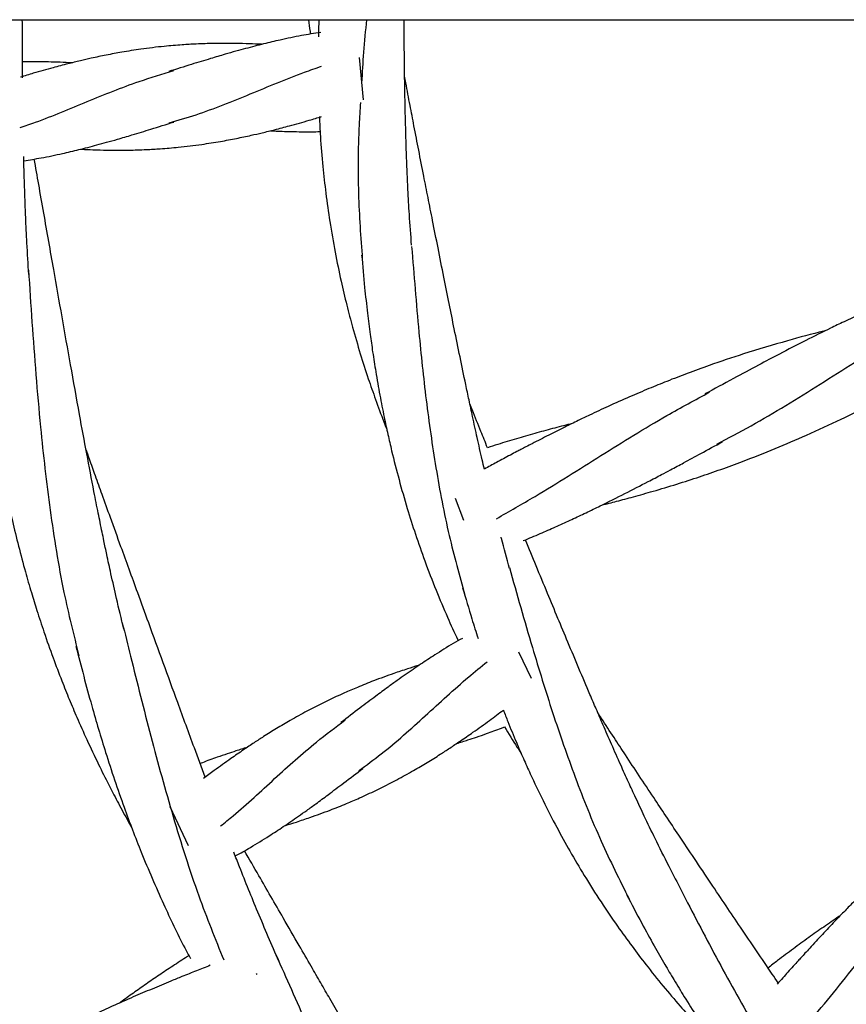
# Model space of a CAD drawing. Units: millimetres. Extents: x -8359 to -2901, y -4139 to 8203.
# Drawn here: x -5055 to -4925, y -788 to -633 of the extents above; entities that cross this region are included whole.
import ezdxf

# ---------------------------------------------------------------- set-up
doc = ezdxf.new("R2010")
doc.units = ezdxf.units.MM

msp = doc.modelspace()

# ---------------------------------------------------------------- linework, layer by layer
at = {"color": 7, "linetype": 'Continuous', "lineweight": 25}
for p, q in [((-6205.01, -633.47), (-3247.51, -633.47)), ((-5001.54, -639.39), (-5000.89, -646.07)), ((-4986.44, -708.74), (-4985.16, -712.22)), ((-4976.47, -732.9), (-4974.48, -737.07)), ((-5031.33, -757.26), (-5028.41, -763.38)), ((-5017.59, -783.65), (-5017.66, -783.52))]:
    msp.add_line(p, q, dxfattribs=at)
for points, knots in [([(-5054.45, -642.61), (-5054.46, -641.7), (-5054.48, -639.34), (-5054.49, -636.29), (-5054.49, -634.15), (-5054.5, -633.47)], [0, 0, 0, 0, 0.297479, 0.774334, 1, 1, 1, 1]), ([(-5009.49, -633.47), (-5009.42, -634.09), (-5009.34, -634.85), (-5009.23, -635.61), (-5009.22, -635.74)], [0, 0, 0, 0, 0.826518, 1, 1, 1, 1]), ([(-5007.87, -633.47), (-5007.88, -633.81), (-5007.92, -634.71), (-5007.94, -635.61), (-5007.95, -636.17)], [0, 0, 0, 0, 0.380517, 1, 1, 1, 1]), ([(-5000.37, -633.47), (-5000.55, -635.17), (-5000.9, -638.48), (-5001.07, -641.8), (-5001.15, -643.42)], [0, 0, 0, 0, 0.514548, 1, 1, 1, 1]), ([(-4993.3, -668.95), (-4993.42, -667.33), (-4993.64, -664.41), (-4993.86, -660.41), (-4994.01, -657.15), (-4994.12, -654.2), (-4994.21, -651.14), (-4994.3, -647.83), (-4994.36, -644.63), (-4994.4, -641.78), (-4994.44, -638.58), (-4994.46, -635.83), (-4994.47, -633.91), (-4994.47, -633.47)], [0, 0, 0, 0, 0.137064, 0.24736, 0.337515, 0.412563, 0.496354, 0.596262, 0.691535, 0.767082, 0.837474, 0.962284, 1, 1, 1, 1]), ([(-5007.59, -635.46), (-5008.6, -635.63), (-5010.73, -635.97), (-5013.72, -636.6), (-5016.16, -637.18), (-5017.97, -637.64), (-5019.42, -638.02), (-5020.97, -638.44), (-5022.81, -638.96), (-5025.13, -639.66), (-5028.09, -640.55), (-5030.27, -641.24), (-5031.47, -641.61)], [0, 0, 0, 0, 0.125443, 0.265288, 0.373946, 0.432375, 0.492266, 0.556273, 0.627354, 0.723871, 0.848734, 1, 1, 1, 1]), ([(-5016.81, -637.35), (-5016.86, -637.34), (-5017.51, -637.31), (-5018.91, -637.25), (-5021.39, -637.19), (-5024.19, -637.19), (-5026.97, -637.28), (-5029.57, -637.43), (-5032.48, -637.67), (-5035.64, -638.06), (-5038.68, -638.54), (-5041.27, -639.02), (-5043.45, -639.48), (-5045.45, -639.94), (-5047.46, -640.44), (-5049.93, -641.09), (-5052.41, -641.78), (-5054.12, -642.3), (-5054.79, -642.51)], [0, 0, 0, 0, 0.004141, 0.050521, 0.108672, 0.196714, 0.268529, 0.32608, 0.400098, 0.497109, 0.575222, 0.640561, 0.702667, 0.748351, 0.800272, 0.862538, 0.94572, 1, 1, 1, 1]), ([(-5046.66, -640.25), (-5047.28, -640.22), (-5048.38, -640.17), (-5050.03, -640.12), (-5051.89, -640.1), (-5053.39, -640.08), (-5054.35, -640.12), (-5054.47, -640.12)], [0, 0, 0, 0, 0.23834, 0.421249, 0.631666, 0.952357, 1, 1, 1, 1]), ([(-5031.4, -649.69), (-5029.99, -649.28), (-5025.72, -648.03), (-5018.65, -645.18), (-5012.1, -642.41), (-5008.35, -641.1), (-5007.45, -640.79)], [0, 0, 0, 0, 0.174583, 0.531388, 0.887884, 1, 1, 1, 1]), ([(-5054.81, -650.44), (-5054.01, -650.16), (-5050.48, -648.94), (-5044.28, -646.32), (-5037.07, -643.4), (-5032.51, -642.02), (-5030.7, -641.46)], [0, 0, 0, 0, 0.099543, 0.437248, 0.775203, 1, 1, 1, 1]), ([(-4981.86, -704.16), (-4981.98, -703.67), (-4982.36, -702.02), (-4982.98, -699.27), (-4983.66, -696.14), (-4984.26, -693.35), (-4984.92, -690.22), (-4985.69, -686.49), (-4986.56, -682.25), (-4987.4, -678.07), (-4988.26, -673.82), (-4989.12, -669.46), (-4989.95, -665.29), (-4990.7, -661.52), (-4991.43, -657.83), (-4992.16, -654.08), (-4992.88, -650.38), (-4993.56, -646.84), (-4994.05, -644.24), (-4994.33, -642.71), (-4994.39, -642.36)], [0, 0, 0, 0, 0.023979, 0.080085, 0.133589, 0.176015, 0.215546, 0.285638, 0.357182, 0.421424, 0.489036, 0.563446, 0.63325, 0.692001, 0.746602, 0.812193, 0.874124, 0.925976, 0.983243, 1, 1, 1, 1]), ([(-5001.33, -646.5), (-5001.41, -647.67), (-5001.73, -652.67), (-5001.78, -661.12), (-5001.25, -668.34), (-5001, -671.75)], [0, 0, 0, 0, 0.138402, 0.592749, 1, 1, 1, 1]), ([(-5045.35, -653.84), (-5045.3, -653.84), (-5044.65, -653.88), (-5043.25, -653.93), (-5040.77, -654), (-5037.97, -654), (-5035.19, -653.91), (-5032.59, -653.76), (-5029.68, -653.51), (-5026.52, -653.13), (-5023.48, -652.65), (-5020.89, -652.16), (-5018.71, -651.7), (-5016.71, -651.24), (-5014.7, -650.74), (-5012.23, -650.09), (-5009.77, -649.41), (-5008.09, -648.9), (-5007.44, -648.7)], [0, 0, 0, 0, 0.004149, 0.050613, 0.10887, 0.197074, 0.26902, 0.326676, 0.400829, 0.498018, 0.576273, 0.641732, 0.703952, 0.749719, 0.801735, 0.864115, 0.947449, 1, 1, 1, 1]), ([(-5007.8, -648.7), (-5007.75, -649.75), (-5007.63, -652.37), (-5007.28, -656.39), (-5006.79, -660.85), (-5006.15, -665.35), (-5005.36, -669.96), (-5004.45, -674.35), (-5003.52, -678.28), (-5002.52, -682.1), (-5001.4, -685.96), (-5000.19, -689.74), (-4998.94, -693.3), (-4997.98, -695.94), (-4997.36, -697.48), (-4997.21, -697.85)], [0, 0, 0, 0, 0.062331, 0.155756, 0.239791, 0.328564, 0.426116, 0.517621, 0.594773, 0.666222, 0.75209, 0.833629, 0.901853, 0.976265, 1, 1, 1, 1]), ([(-5054.25, -655.67), (-5053.35, -655.52), (-5051.32, -655.19), (-5048.44, -654.58), (-5046, -654.01), (-5044.19, -653.55), (-5042.74, -653.17), (-5041.19, -652.74), (-5039.35, -652.22), (-5037.03, -651.53), (-5034.07, -650.63), (-5031.89, -649.95), (-5030.69, -649.57)], [0, 0, 0, 0, 0.113958, 0.25564, 0.365725, 0.424921, 0.485598, 0.550446, 0.62246, 0.720244, 0.846748, 1, 1, 1, 1]), ([(-5015.5, -650.94), (-5014.88, -650.97), (-5013.78, -651.02), (-5012.13, -651.07), (-5010.27, -651.09), (-5008.76, -651.1), (-5007.8, -651.07), (-5007.68, -651.06)], [0, 0, 0, 0, 0.237965, 0.420586, 0.630673, 0.95086, 1, 1, 1, 1]), ([(-5053.48, -673.56), (-5053.58, -671.9), (-5053.77, -668.89), (-5053.96, -664.84), (-5054.08, -661.7), (-5054.15, -659.36), (-5054.21, -657.48), (-5054.25, -656.09), (-5054.26, -655.26), (-5054.27, -655)], [0, 0, 0, 0, 0.268347, 0.486828, 0.655627, 0.774931, 0.866097, 0.958017, 1, 1, 1, 1]), ([(-5038.55, -729.29), (-5038.93, -727.7), (-5039.63, -724.82), (-5040.5, -720.91), (-5041.16, -717.89), (-5041.62, -715.7), (-5042.06, -713.55), (-5042.59, -710.96), (-5043.4, -706.86), (-5044.38, -701.68), (-5045.61, -695.03), (-5046.9, -687.84), (-5048.24, -680.24), (-5049.38, -673.78), (-5050.34, -668.34), (-5051.13, -663.88), (-5051.89, -659.55), (-5052.38, -656.72), (-5052.61, -655.39)], [0, 0, 0, 0, 0.065009, 0.117968, 0.158926, 0.187923, 0.206829, 0.246586, 0.292685, 0.373249, 0.456621, 0.562393, 0.664424, 0.76496, 0.82456, 0.885267, 0.946102, 1, 1, 1, 1]), ([(-4993.29, -669.14), (-4992.93, -673.63), (-4992.28, -681.67), (-4991.07, -693.31), (-4989.54, -704.01), (-4987.61, -714.29), (-4985.77, -720.87), (-4984.91, -723.98)], [0, 0, 0, 0, 0.243688, 0.436395, 0.630281, 0.825313, 1, 1, 1, 1]), ([(-5001.15, -670.51), (-5001, -672.21), (-5000.73, -675.26), (-5000.27, -679.41), (-4999.84, -682.78), (-4999.41, -685.85), (-4998.91, -689.04), (-4998.31, -692.46), (-4997.67, -695.75), (-4997.04, -698.66), (-4996.29, -701.94), (-4995.29, -705.83), (-4994.05, -710.2), (-4992.69, -714.47), (-4991.19, -718.77), (-4989.51, -723.13), (-4987.76, -727.25), (-4986.58, -729.89), (-4985.98, -731.11), (-4985.96, -731.16)], [0, 0, 0, 0, 0.080706, 0.145597, 0.198631, 0.24288, 0.292948, 0.352479, 0.40827, 0.452367, 0.494474, 0.568872, 0.644054, 0.711681, 0.78312, 0.861624, 0.935262, 0.997349, 1, 1, 1, 1]), ([(-5053.53, -672.85), (-5053.35, -675.59), (-5052.8, -683.8), (-5051.84, -696.43), (-5050.21, -710.64), (-5048.31, -722.68), (-5046.42, -730.23), (-5045.6, -733.53)], [0, 0, 0, 0, 0.134628, 0.404721, 0.618297, 0.83305, 1, 1, 1, 1]), ([(-4914.36, -676.17), (-4914.45, -676.21), (-4915.28, -676.54), (-4916.98, -677.25), (-4919.66, -678.4), (-4922.49, -679.67), (-4925.14, -680.9), (-4928.03, -682.29), (-4931.42, -683.97), (-4935.19, -685.92), (-4938.98, -687.92), (-4942.87, -690.01), (-4945.68, -691.54), (-4947.18, -692.35)], [0, 0, 0, 0, 0.008188, 0.07339, 0.152625, 0.247861, 0.328144, 0.39229, 0.511202, 0.638548, 0.738892, 0.861384, 1, 1, 1, 1]), ([(-5060.88, -680.97), (-5060.75, -682.43), (-5060.49, -685.26), (-5060.05, -689.21), (-5059.56, -693.05), (-5058.98, -697.11), (-5058.28, -701.42), (-5057.52, -705.49), (-5056.79, -709.06), (-5056.02, -712.56), (-5055.1, -716.31), (-5054.1, -720.07), (-5053.13, -723.44), (-5052.15, -726.6), (-5051.03, -730.02), (-5049.72, -733.72), (-5048.39, -737.24), (-5047.13, -740.37), (-5045.83, -743.45), (-5044.3, -746.86), (-5042.63, -750.4), (-5041.03, -753.62), (-5039.53, -756.49), (-5038.3, -758.79), (-5037.49, -760.21), (-5037.22, -760.69)], [0, 0, 0, 0, 0.052266, 0.101169, 0.142293, 0.190187, 0.247467, 0.298321, 0.338185, 0.377756, 0.426635, 0.476568, 0.517219, 0.552111, 0.594929, 0.646238, 0.692832, 0.730186, 0.766825, 0.812718, 0.864191, 0.906967, 0.941469, 0.980215, 1, 1, 1, 1]), ([(-4945.31, -700.23), (-4943.51, -699.28), (-4938, -696.38), (-4929.04, -690.8), (-4920.07, -685.1), (-4914.59, -681.96), (-4912.77, -680.91)], [0, 0, 0, 0, 0.162543, 0.497596, 0.8333, 1, 1, 1, 1]), ([(-4928.19, -682.38), (-4928.29, -682.41), (-4930.3, -682.89), (-4934.63, -684.08), (-4940.64, -685.86), (-4945.88, -687.62), (-4949.89, -689.08), (-4953.04, -690.3), (-4956.06, -691.53), (-4959.13, -692.84), (-4962.25, -694.23), (-4964.95, -695.49), (-4967.22, -696.58), (-4969.36, -697.62), (-4971.76, -698.84), (-4973.81, -699.89), (-4975.26, -700.64), (-4976.05, -701.06), (-4976.87, -701.48), (-4978.15, -702.16), (-4979.86, -703.07), (-4981.22, -703.81), (-4981.86, -704.16)], [0, 0, 0, 0, 0.005396, 0.106501, 0.231484, 0.32968, 0.392864, 0.452319, 0.50474, 0.561683, 0.625036, 0.681173, 0.715407, 0.754898, 0.804004, 0.85408, 0.873122, 0.887999, 0.900161, 0.920222, 0.962394, 1, 1, 1, 1]), ([(-4963.4, -709.83), (-4962.62, -709.63), (-4960.96, -709.21), (-4958.27, -708.48), (-4955.11, -707.59), (-4951.64, -706.55), (-4948.08, -705.4), (-4944.64, -704.21), (-4940.66, -702.75), (-4936.18, -700.97), (-4931, -698.75), (-4926.12, -696.49), (-4922.1, -694.53), (-4919.05, -692.98), (-4916.63, -691.73), (-4914.22, -690.47), (-4912.23, -689.4), (-4911.01, -688.75), (-4910.58, -688.51)], [0, 0, 0, 0, 0.042029, 0.089972, 0.146373, 0.214462, 0.280754, 0.343167, 0.406229, 0.503759, 0.597339, 0.702758, 0.785841, 0.832093, 0.881759, 0.927979, 0.974244, 1, 1, 1, 1]), ([(-4979.97, -711.97), (-4977.94, -710.81), (-4972.41, -707.65), (-4963.55, -702.03), (-4954.48, -696.38), (-4948.71, -693.27), (-4946.47, -692.07)], [0, 0, 0, 0, 0.180794, 0.491889, 0.802924, 1, 1, 1, 1]), ([(-4981.37, -700.8), (-4981.71, -699.95), (-4982.51, -697.99), (-4983.43, -695.7), (-4984.01, -694.25), (-4984.14, -693.92)], [0, 0, 0, 0, 0.369867, 0.857353, 1, 1, 1, 1]), ([(-4968.11, -697.02), (-4968.19, -697.04), (-4969.21, -697.29), (-4971.15, -697.8), (-4973.97, -698.56), (-4976.84, -699.39), (-4979.32, -700.13), (-4980.83, -700.63), (-4981.37, -700.8)], [0, 0, 0, 0, 0.018764, 0.227232, 0.436794, 0.652983, 0.877154, 1, 1, 1, 1]), ([(-4975.73, -715.42), (-4975.6, -715.37), (-4974.61, -714.97), (-4972.83, -714.2), (-4970.42, -713.14), (-4968.12, -712.09), (-4965.86, -711.03), (-4963.08, -709.68), (-4959.83, -708.06), (-4956.96, -706.58), (-4955.04, -705.58), (-4953.87, -704.96), (-4952.37, -704.16), (-4950.31, -703.06), (-4947.59, -701.58), (-4945.56, -700.48), (-4944.43, -699.87)], [0, 0, 0, 0, 0.011809, 0.092476, 0.166802, 0.239297, 0.310096, 0.38089, 0.505335, 0.621827, 0.657154, 0.690467, 0.735556, 0.802352, 0.889839, 1, 1, 1, 1]), ([(-5025.73, -752.64), (-5026.31, -751.1), (-5027.76, -747.18), (-5029.96, -741.19), (-5032.35, -734.63), (-5034.44, -728.87), (-5036.23, -723.96), (-5037.68, -719.97), (-5039.12, -716.03), (-5040.53, -712.11), (-5041.88, -708.38), (-5042.97, -705.32), (-5043.82, -702.94), (-5044.31, -701.55), (-5044.5, -701.02)], [0, 0, 0, 0, 0.089551, 0.227892, 0.348662, 0.471037, 0.562922, 0.634665, 0.702921, 0.792296, 0.862335, 0.919224, 0.969769, 1, 1, 1, 1]), ([(-4977.88, -719.79), (-4978.32, -718.23), (-4978.78, -716.58), (-4979.21, -714.93), (-4979.23, -714.86)], [0, 0, 0, 0, 0.954079, 1, 1, 1, 1]), ([(-4952.84, -766.64), (-4953.57, -765.19), (-4954.89, -762.57), (-4956.62, -758.96), (-4958, -756.01), (-4959.24, -753.33), (-4960.5, -750.53), (-4961.84, -747.51), (-4963.12, -744.58), (-4964.25, -741.96), (-4965.51, -739.02), (-4967, -735.51), (-4968.67, -731.52), (-4970.32, -727.58), (-4971.98, -723.58), (-4973.68, -719.48), (-4974.85, -716.67), (-4975.41, -715.31), (-4975.41, -715.3)], [0, 0, 0, 0, 0.08663, 0.156343, 0.213325, 0.260759, 0.313719, 0.376865, 0.437082, 0.484831, 0.529322, 0.608207, 0.688728, 0.761031, 0.837125, 0.920871, 0.999434, 1, 1, 1, 1]), ([(-4977.93, -719.63), (-4976.74, -723.82), (-4974.58, -731.45), (-4971.18, -742.5), (-4967.63, -752.7), (-4963.72, -762.54), (-4960.61, -768.77), (-4959.11, -771.77)], [0, 0, 0, 0, 0.236322, 0.429074, 0.623002, 0.818083, 1, 1, 1, 1]), ([(-4985.27, -722.85), (-4984.8, -724.48), (-4984.02, -727.14), (-4983.18, -729.78), (-4982.85, -730.8)], [0, 0, 0, 0, 0.612441, 1, 1, 1, 1]), ([(-5038.78, -728.33), (-5038.35, -730.09), (-5036.89, -736.04), (-5034.34, -746.23), (-5030.85, -758.84), (-5027.15, -770.65), (-5024.17, -778.05), (-5022.82, -781.39)], [0, 0, 0, 0, 0.098465, 0.332591, 0.56798, 0.804702, 1, 1, 1, 1]), ([(-4985.31, -730.79), (-4985.79, -731.06), (-4987.26, -731.89), (-4989.44, -733.26), (-4991.54, -734.63), (-4993.08, -735.68), (-4994.31, -736.53), (-4995.62, -737.46), (-4997.18, -738.58), (-4999.12, -740.03), (-5001.59, -741.88), (-5003.41, -743.27), (-5004.4, -744.03)], [0, 0, 0, 0, 0.071145, 0.219673, 0.335077, 0.397134, 0.460743, 0.528724, 0.604217, 0.706727, 0.839343, 1, 1, 1, 1]), ([(-5046.07, -732.03), (-5045.26, -735.16), (-5043.82, -740.76), (-5041.3, -749.2), (-5038.71, -756.91), (-5035.69, -764.86), (-5032.49, -772.23), (-5029.89, -777.79), (-5028.37, -780.58), (-5028.06, -781.13)], [0, 0, 0, 0, 0.184163, 0.330332, 0.503778, 0.648425, 0.817393, 0.964084, 1, 1, 1, 1]), ([(-4992.09, -735.01), (-4992.14, -735.03), (-4992.77, -735.21), (-4994.1, -735.64), (-4996.45, -736.43), (-4999.08, -737.39), (-5001.66, -738.42), (-5004.05, -739.45), (-5006.7, -740.68), (-5009.54, -742.12), (-5012.23, -743.61), (-5014.5, -744.95), (-5016.39, -746.13), (-5018.12, -747.25), (-5019.83, -748.4), (-5021.93, -749.86), (-5024.03, -751.36), (-5025.45, -752.43), (-5026.02, -752.85)], [0, 0, 0, 0, 0.004141, 0.05052, 0.10867, 0.196712, 0.268525, 0.326075, 0.400092, 0.497102, 0.575214, 0.640552, 0.702658, 0.748341, 0.800261, 0.862526, 0.945708, 1, 1, 1, 1]), ([(-5001.58, -751.6), (-5000.4, -750.73), (-4996.81, -748.1), (-4991.14, -743), (-4985.7, -737.96), (-4982.4, -735.26), (-4981.43, -734.48)], [0, 0, 0, 0, 0.168673, 0.513401, 0.857829, 1, 1, 1, 1]), ([(-5013.27, -760.27), (-5013.22, -760.25), (-5012.59, -760.07), (-5011.26, -759.64), (-5008.91, -758.85), (-5006.28, -757.89), (-5003.7, -756.86), (-5001.31, -755.83), (-4998.66, -754.6), (-4995.82, -753.16), (-4993.13, -751.67), (-4990.86, -750.33), (-4988.97, -749.15), (-4987.24, -748.03), (-4985.53, -746.88), (-4983.43, -745.42), (-4981.17, -743.81), (-4979.59, -742.62), (-4978.87, -742.07)], [0, 0, 0, 0, 0.004079, 0.049764, 0.107045, 0.193769, 0.264509, 0.321198, 0.394108, 0.489667, 0.56661, 0.630971, 0.692148, 0.737148, 0.788292, 0.849626, 0.931563, 1, 1, 1, 1]), ([(-4978.87, -742.07), (-4978.64, -742.68), (-4977.98, -744.38), (-4976.93, -746.92), (-4975.75, -749.65), (-4974.37, -752.72), (-4972.64, -756.35), (-4970.56, -760.39), (-4968.4, -764.32), (-4966.09, -768.23), (-4963.59, -772.19), (-4961.08, -775.89), (-4958.71, -779.17), (-4956.33, -782.31), (-4953.81, -785.45), (-4951.24, -788.48), (-4948.73, -791.3), (-4946.83, -793.37), (-4945.67, -794.55), (-4945.39, -794.83)], [0, 0, 0, 0, 0.030897, 0.086581, 0.130593, 0.172618, 0.246873, 0.32191, 0.389407, 0.460709, 0.539062, 0.612558, 0.674525, 0.731913, 0.800881, 0.866373, 0.921169, 0.980936, 1, 1, 1, 1]), ([(-4935.65, -784.99), (-4935.96, -784.53), (-4937.11, -782.86), (-4939.1, -779.93), (-4941.52, -776.35), (-4943.9, -772.8), (-4946.31, -769.21), (-4948.78, -765.51), (-4951.15, -761.97), (-4953.28, -758.78), (-4955.36, -755.65), (-4957.48, -752.46), (-4959.56, -749.32), (-4961.53, -746.31), (-4962.98, -744.1), (-4963.83, -742.79), (-4964.02, -742.49)], [0, 0, 0, 0, 0.03261, 0.119047, 0.207275, 0.286499, 0.369878, 0.46164, 0.547723, 0.620175, 0.687509, 0.768396, 0.84477, 0.908713, 0.979335, 1, 1, 1, 1]), ([(-5023.32, -760.31), (-5022.66, -759.78), (-5019.77, -757.42), (-5014.84, -752.84), (-5009.06, -747.63), (-5005.25, -744.77), (-5003.73, -743.63)], [0, 0, 0, 0, 0.099552, 0.437254, 0.775205, 1, 1, 1, 1]), ([(-4986.21, -747.33), (-4985.62, -747.15), (-4984.57, -746.82), (-4983, -746.3), (-4981.25, -745.69), (-4979.78, -745.17), (-4978.84, -744.79), (-4978.68, -744.72)], [0, 0, 0, 0, 0.233538, 0.412762, 0.61894, 0.93317, 1, 1, 1, 1]), ([(-4978.68, -744.72), (-4978.04, -745.78), (-4977.19, -747.19), (-4976.29, -748.56), (-4976.08, -748.89)], [0, 0, 0, 0, 0.755717, 1, 1, 1, 1]), ([(-5019.15, -747.95), (-5019.74, -748.13), (-5020.79, -748.46), (-5022.36, -748.98), (-5024.11, -749.59), (-5025.53, -750.09), (-5026.41, -750.45), (-5026.53, -750.5)], [0, 0, 0, 0, 0.238425, 0.421399, 0.631892, 0.952697, 1, 1, 1, 1]), ([(-4893.41, -747.02), (-4893.5, -747.08), (-4895.22, -748.22), (-4898.88, -750.82), (-4903.92, -754.55), (-4908.24, -757.99), (-4911.51, -760.74), (-4914.06, -762.96), (-4916.47, -765.15), (-4918.91, -767.43), (-4921.36, -769.8), (-4923.47, -771.91), (-4925.23, -773.71), (-4926.88, -775.42), (-4928.73, -777.39), (-4930.29, -779.07), (-4931.4, -780.28), (-4932, -780.94), (-4932.62, -781.62), (-4933.59, -782.69), (-4934.69, -783.91), (-4935.52, -784.85), (-4935.81, -785.18)], [0, 0, 0, 0, 0.00548, 0.10815, 0.235069, 0.334786, 0.398948, 0.459324, 0.512557, 0.570382, 0.634716, 0.691722, 0.726487, 0.766589, 0.816455, 0.867307, 0.886644, 0.901752, 0.914102, 0.934473, 0.977298, 1, 1, 1, 1]), ([(-5021.01, -765.03), (-5020.21, -764.59), (-5018.42, -763.58), (-5015.92, -762.02), (-5013.82, -760.65), (-5012.28, -759.6), (-5011.05, -758.75), (-5009.73, -757.82), (-5008.18, -756.7), (-5006.24, -755.25), (-5003.77, -753.4), (-5001.95, -752.01), (-5000.95, -751.25)], [0, 0, 0, 0, 0.11375, 0.255465, 0.365576, 0.424787, 0.485478, 0.550341, 0.622371, 0.720179, 0.846712, 1, 1, 1, 1]), ([(-4931.31, -791.76), (-4930.01, -790.23), (-4926.11, -785.62), (-4919.92, -777.58), (-4913.33, -769.16), (-4908.97, -764.28), (-4907.28, -762.38)], [0, 0, 0, 0, 0.159079, 0.47842, 0.7977, 1, 1, 1, 1]), ([(-5014.17, -781.58), (-5015.28, -779.01), (-5017.41, -774.08), (-5019.72, -768.36), (-5020.94, -765.2), (-5021.24, -764.43)], [0, 0, 0, 0, 0.452845, 0.86694, 1, 1, 1, 1]), ([(-4981.07, -828.85), (-4981.95, -827.52), (-4983.67, -824.93), (-4986.11, -821.12), (-4988.32, -817.6), (-4990.26, -814.44), (-4991.97, -811.63), (-4993.65, -808.84), (-4995.34, -806), (-4996.98, -803.23), (-4998.34, -800.9), (-4999.62, -798.71), (-5001, -796.34), (-5002.65, -793.51), (-5004.4, -790.5), (-5006.06, -787.62), (-5007.6, -784.95), (-5009.21, -782.17), (-5011.18, -778.76), (-5013.29, -775.1), (-5015.41, -771.43), (-5017.43, -767.91), (-5018.81, -765.52), (-5019.56, -764.21)], [0, 0, 0, 0, 0.063138, 0.123429, 0.179818, 0.228633, 0.270953, 0.310543, 0.358445, 0.402746, 0.438472, 0.466262, 0.503742, 0.547721, 0.597329, 0.642553, 0.680559, 0.720653, 0.770728, 0.837664, 0.889813, 0.939831, 1, 1, 1, 1]), ([(-4953.33, -765.67), (-4952.19, -767.9), (-4949.26, -773.66), (-4944.39, -782.97), (-4938.48, -793.44), (-4932.64, -802.87), (-4928.41, -808.5), (-4926.59, -810.91)], [0, 0, 0, 0, 0.143866, 0.370121, 0.597874, 0.827168, 1, 1, 1, 1]), ([(-4927.66, -795.12), (-4927.26, -794.76), (-4926.17, -793.79), (-4924.48, -792.19), (-4922.57, -790.36), (-4920.77, -788.59), (-4919.01, -786.82), (-4916.86, -784.6), (-4914.36, -781.97), (-4912.17, -779.6), (-4910.71, -778), (-4909.82, -777.02), (-4908.68, -775.75), (-4907.13, -774.02), (-4905.08, -771.7), (-4903.54, -769.97), (-4902.69, -769)], [0, 0, 0, 0, 0.044164, 0.12219, 0.194082, 0.264204, 0.332685, 0.401161, 0.521531, 0.634209, 0.66838, 0.700602, 0.744214, 0.808823, 0.893446, 1, 1, 1, 1]), ([(-4959.49, -771.09), (-4958.71, -772.59), (-4957.29, -775.31), (-4955.28, -778.97), (-4953.59, -781.92), (-4952.01, -784.59), (-4950.33, -787.35), (-4948.47, -790.28), (-4946.62, -793.07), (-4944.93, -795.52), (-4942.97, -798.26), (-4940.57, -801.47), (-4937.74, -805.04), (-4934.85, -808.46), (-4932.65, -810.96), (-4931.33, -812.34), (-4931.04, -812.64)], [0, 0, 0, 0, 0.100482, 0.181274, 0.247303, 0.302395, 0.364732, 0.438849, 0.508312, 0.563214, 0.615638, 0.708267, 0.801872, 0.88607, 0.975014, 1, 1, 1, 1]), ([(-4925.92, -774.42), (-4925.99, -774.47), (-4926.86, -775.06), (-4928.51, -776.2), (-4930.9, -777.88), (-4933.31, -779.64), (-4935.44, -781.23), (-4936.75, -782.25), (-4937.25, -782.65)], [0, 0, 0, 0, 0.018482, 0.223819, 0.430234, 0.643176, 0.86398, 1, 1, 1, 1]), ([(-5014.59, -780.62), (-5013, -784.23), (-5009.66, -791.81), (-5004.38, -803.35), (-4998.56, -815.02), (-4992.64, -825.74), (-4988.28, -832.24), (-4986.31, -835.18)], [0, 0, 0, 0, 0.193139, 0.404598, 0.617245, 0.827242, 1, 1, 1, 1]), ([(-5028.3, -780.7), (-5028.37, -780.75), (-5029.24, -781.29), (-5030.79, -782.31), (-5032.97, -783.76), (-5035.03, -785.17), (-5037.04, -786.59), (-5038.44, -787.59), (-5039.17, -788.13), (-5039.24, -788.18)], [0, 0, 0, 0, 0.020706, 0.230332, 0.423474, 0.611849, 0.795818, 0.979782, 1, 1, 1, 1]), ([(-5024.96, -782.23), (-5025.68, -782.52), (-5027.16, -783.1), (-5029.22, -783.93), (-5031.05, -784.68), (-5032.62, -785.33), (-5034.6, -786.16), (-5037.18, -787.26), (-5040.16, -788.58), (-5043.07, -789.91), (-5046.02, -791.31), (-5049.21, -792.88), (-5052.54, -794.62), (-5055.79, -796.39), (-5059.52, -798.52), (-5063.38, -800.85), (-5066.16, -802.67), (-5067.36, -803.45)], [0, 0, 0, 0, 0.048814, 0.100011, 0.139303, 0.173123, 0.206859, 0.273969, 0.349808, 0.412324, 0.476068, 0.555625, 0.637532, 0.713902, 0.789988, 0.909393, 1, 1, 1, 1])]:
    msp.add_open_spline(points, degree=3, knots=knots, dxfattribs=at)

doc.saveas('drawing.dxf')
